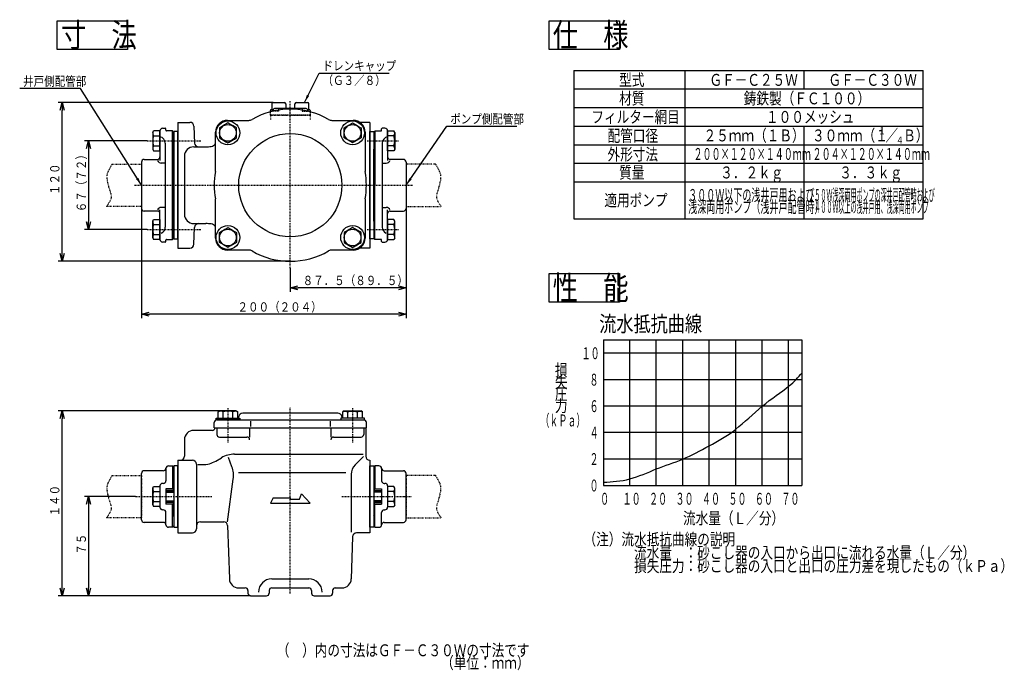
# Model space of a CAD drawing. Extents: x 42 to 414, y 18 to 264.
import ezdxf

# ---------------------------------------------------------------- set-up
doc = ezdxf.new("R2010")
doc.units = 0
for name, pattern in [('DASHDOT', [1, 0.5, -0.25, 0, -0.25]), ('DASHED', [0.75, 0.5, -0.25]), ('DIVIDE', [1.25, 0.5, -0.25, 0, -0.25, 0, -0.25])]:
    doc.linetypes.add(name, pattern=pattern)
doc.layers.get('0').update_dxf_attribs({"linetype": 'CONTINUOUS'})
doc.layers.get('DEFPOINTS').update_dxf_attribs({"linetype": 'CONTINUOUS'})
for name, color, linetype in [('DD0', 4, 'CONTINUOUS'), ('M0', 3, 'CONTINUOUS'), ('M46', 3, 'CONTINUOUS')]:
    doc.layers.add(name, color=color, linetype=linetype)
doc.styles.get("Standard").update_dxf_attribs({"font": 'txt', "bigfont": 'BIGFONT'})
doc.dimstyles.new('LEADSTYL', dxfattribs={"dimtxt": 3.2, "dimasz": 3, "dimexe": 0.18, "dimexo": 0.0625, "dimgap": 1, "dimtad": 0, "dimtih": 1, "dimtoh": 1, "dimdec": 4, "dimzin": 0, "dimtxsty": 'STANDARD', "dimblk1": 'OPEN', "dimblk2": 'OPEN', "dimsah": 1, "dimcen": 0.09, "dimazin": 3, "dimtfac": 1, "dimtdec": 4, "dimtofl": 0, "dimtmove": 0, "dimatfit": 3, "dimtolj": 1, "dimtzin": 0})
doc.dimstyles.get("Standard").update_dxf_attribs({"dimtxt": 3.5, "dimasz": 3, "dimexe": 1.5, "dimexo": 0, "dimgap": 1, "dimtad": 3, "dimtxsty": 'STANDARD', "dimblk1": 'OPEN', "dimblk2": 'OPEN', "dimsah": 1, "dimcen": 0.09, "dimazin": 3, "dimtfac": 1, "dimtdec": 4, "dimtofl": 0, "dimtmove": 0, "dimatfit": 3, "dimtolj": 1, "dimtzin": 0})

# ---------------------------------------------------------------- blocks, each defined once
blk = doc.blocks.new('_OPEN')
at = {"color": 0}
for p, q in [((0, 0), (-1, 0)), ((-0.965926, 0.258819), (0, 0)), ((0, 0), (-0.965926, -0.258819))]:
    blk.add_line(p, q, dxfattribs=at)
blk = doc.blocks.new('*D0')
at = {"layer": 'DD0'}
for p, q in [((85.370872, 83.391861), (66.131836, 83.391861)), ((67.631836, 80.391861), (67.631836, 48.891857)), ((128.881836, 45.891857), (66.131836, 45.891857))]:
    blk.add_line(p, q, dxfattribs=at)
at = {"layer": 'DEFPOINTS'}
for p in [(85.370872, 83.391861), (67.631836, 45.891857), (128.881836, 45.891857)]:
    blk.add_point(p, dxfattribs=at)
at = {"layer": 'DD0', "xscale": 3, "yscale": 3}
for p, rotation in [((67.631836, 83.391861), 90), ((67.631836, 45.891857), 270)]:
    blk.add_blockref('_OPEN', p, dxfattribs=dict(at, rotation=rotation))
at = {"layer": 'DD0', "width": 0.833333}
blk.add_text('７５', height=3.5, rotation=90.000003, dxfattribs=at).set_placement((66.631836, 61.433528))
blk = doc.blocks.new('*D1')
at = {"layer": 'DD0'}
for p, q in [((117.176834, 115.741859), (56.13184, 115.741859)), ((57.63184, 48.891857), (57.63184, 112.741859)), ((128.881836, 45.891857), (56.13184, 45.891857))]:
    blk.add_line(p, q, dxfattribs=at)
at = {"layer": 'DEFPOINTS'}
for p in [(57.63184, 115.741859), (117.176834, 115.741859), (128.881836, 45.891857)]:
    blk.add_point(p, dxfattribs=at)
at = {"layer": 'DD0', "xscale": 3, "yscale": 3}
for p, rotation in [((57.63184, 115.741859), 90), ((57.63184, 45.891857), 270)]:
    blk.add_blockref('_OPEN', p, dxfattribs=dict(at, rotation=rotation))
at = {"layer": 'DD0', "width": 0.833333}
blk.add_text('１４０', height=3.5, rotation=90.000003, dxfattribs=at).set_placement((56.63184, 75.858523))
blk = doc.blocks.new('*D2')
at = {"layer": 'DD0'}
for p, q in [((89.824341, 217.81076), (66.131836, 217.81076)), ((67.631836, 214.81076), (67.631836, 187.31076)), ((89.824341, 184.31076), (66.131836, 184.31076))]:
    blk.add_line(p, q, dxfattribs=at)
at = {"layer": 'DEFPOINTS'}
for p in [(89.824341, 217.81076), (67.631836, 184.31076), (89.824341, 184.31076)]:
    blk.add_point(p, dxfattribs=at)
at = {"layer": 'DD0', "xscale": 3, "yscale": 3}
for p, rotation in [((67.631836, 217.81076), 90), ((67.631836, 184.31076), 270)]:
    blk.add_blockref('_OPEN', p, dxfattribs=dict(at, rotation=rotation))
at = {"layer": 'DD0', "width": 0.833333}
blk.add_text('６７（７２）', height=3.5, rotation=90.000003, dxfattribs=at).set_placement((66.631836, 190.852427))
blk = doc.blocks.new('*D3')
at = {"layer": 'DD0'}
for p, q in [((137.435242, 232.31076), (56.131836, 232.31076)), ((57.631836, 175.31076), (57.631836, 229.31076)), ((143.881836, 172.31076), (56.131836, 172.31076))]:
    blk.add_line(p, q, dxfattribs=at)
at = {"layer": 'DEFPOINTS'}
for p in [(57.631836, 232.31076), (137.435242, 232.31076), (143.881836, 172.31076)]:
    blk.add_point(p, dxfattribs=at)
at = {"layer": 'DD0', "xscale": 3, "yscale": 3}
for p, rotation in [((57.631836, 232.31076), 90), ((57.631836, 172.31076), 270)]:
    blk.add_blockref('_OPEN', p, dxfattribs=dict(at, rotation=rotation))
at = {"layer": 'DD0', "width": 0.833333}
blk.add_text('１２０', height=3.5, rotation=90.000003, dxfattribs=at).set_placement((56.631836, 197.352427))
blk = doc.blocks.new('*D4')
at = {"layer": 'DD0'}
for p, q in [((187.631836, 192.56076), (187.631836, 160.81076)), ((143.881836, 169.675323), (143.881836, 160.81076)), ((184.631836, 162.31076), (146.881836, 162.31076))]:
    blk.add_line(p, q, dxfattribs=at)
at = {"layer": 'DEFPOINTS'}
for p in [(187.631836, 192.56076), (143.881836, 169.675323), (143.881836, 162.31076)]:
    blk.add_point(p, dxfattribs=at)
at = {"layer": 'DD0', "xscale": 3, "yscale": 3, "rotation": 180}
blk.add_blockref('_OPEN', (143.881836, 162.31076), dxfattribs=at)
at = {"layer": 'DD0', "xscale": 3, "yscale": 3}
blk.add_blockref('_OPEN', (187.631836, 162.31076), dxfattribs=at)
at = {"layer": 'DD0', "width": 0.833333}
blk.add_text('８７．５（８９．５）', height=3.5, dxfattribs=at).set_placement((148.548503, 163.31076))
blk = doc.blocks.new('*D5')
at = {"layer": 'DD0'}
for p, q in [((87.631836, 192.56076), (87.631836, 150.81076)), ((187.631836, 192.56076), (187.631836, 150.81076)), ((184.631836, 152.31076), (90.631836, 152.31076))]:
    blk.add_line(p, q, dxfattribs=at)
at = {"layer": 'DEFPOINTS'}
for p in [(87.631836, 192.56076), (187.631836, 192.56076), (87.631836, 152.31076)]:
    blk.add_point(p, dxfattribs=at)
at = {"layer": 'DD0', "xscale": 3, "yscale": 3, "rotation": 180}
blk.add_blockref('_OPEN', (87.631836, 152.31076), dxfattribs=at)
at = {"layer": 'DD0', "xscale": 3, "yscale": 3}
blk.add_blockref('_OPEN', (187.631836, 152.31076), dxfattribs=at)
at = {"layer": 'DD0', "width": 0.833333}
blk.add_text('２００（２０４）', height=3.5, dxfattribs=at).set_placement((123.923503, 153.31076))

msp = doc.modelspace()

# ---------------------------------------------------------------- linework, layer by layer
at = {"layer": 'M0', "color": 2}
for p, q in [((136.876618, 231.810753), (136.876618, 229.743737)), ((137.376618, 232.310753), (137.42161, 232.310753)), ((137.42161, 232.310753), (137.435238, 232.310753)), ((137.435238, 232.310753), (140.094081, 232.310753)), ((139.094081, 232.310753), (139.429551, 232.310753)), ((140.094081, 232.310753), (140.631835, 232.310753)), ((140.631835, 232.310753), (141.131835, 232.310753)), ((141.131835, 232.310753), (141.631835, 232.310753)), ((142.131835, 231.810753), (142.131835, 230.560753)), ((145.631835, 230.560753), (145.631835, 231.810753)), ((146.131835, 232.310753), (146.631835, 232.310753)), ((146.631835, 232.310753), (147.131835, 232.310753)), ((147.131835, 232.310753), (147.669588, 232.310753)), ((147.669588, 232.310753), (150.328431, 232.310753)), ((148.334118, 232.310753), (148.669588, 232.310753)), ((150.328431, 232.310753), (150.34206, 232.310753)), ((150.34206, 232.310753), (150.387052, 232.310753)), ((150.887052, 229.74251), (150.887052, 231.810753)), ((136.381835, 228.815257), (136.381835, 229.310753)), ((136.631835, 229.560753), (137.209417, 229.560753)), ((137.397765, 229.646361), (137.414948, 229.060753)), ((149.847146, 230.060753), (137.916523, 230.060753)), ((139.456835, 230.060753), (139.396633, 229.458737)), ((148.306835, 230.060753), (148.367036, 229.458737)), ((150.365904, 229.646361), (150.348722, 229.060753)), ((150.554253, 229.560753), (151.131835, 229.560753)), ((151.381835, 229.310753), (151.381835, 228.815257))]:
    msp.add_line(p, q, dxfattribs=at)
at = {"layer": 'M0', "color": 7, "linetype": 'DASHDOT'}
for p, q in [((143.881835, 169.675319), (143.881835, 232.98127)), ((89.82434, 217.810753), (110.231917, 217.810753)), ((172.945215, 217.810753), (184.972492, 217.810753)), ((85.004738, 201.060753), (190.20184, 201.060753)), ((89.82434, 184.310753), (110.231917, 184.310753)), ((172.945215, 184.310753), (184.972492, 184.310753)), ((120.325968, 116.825702), (120.325968, 103.771645)), ((143.881835, 46.758959), (143.881835, 117.179906)), ((167.437701, 116.825702), (167.437701, 103.771645)), ((85.370873, 83.391859), (114.206186, 83.391859)), ((163.370675, 83.391859), (189.863357, 83.391859))]:
    msp.add_line(p, q, dxfattribs=at)
at = {"layer": 'M0', "color": 2, "linetype": 'DASHED'}
for p, q in [((136.381835, 227.560753), (136.381835, 228.815257)), ((151.381835, 227.560753), (136.381835, 227.560753)), ((139.356835, 229.060753), (137.414948, 229.060753)), ((139.396633, 229.458737), (139.356835, 229.060753)), ((148.367036, 229.458737), (148.406835, 229.060753)), ((148.406835, 229.060753), (150.348722, 229.060753)), ((151.381835, 228.815257), (151.381835, 227.560753))]:
    msp.add_line(p, q, dxfattribs=at)
at = {"layer": 'M0', "color": 7, "linetype": 'DIVIDE'}
for p, q in [((136.381835, 227.560753), (151.381835, 227.560753)), ((136.381835, 227.560753), (136.381835, 225.953799)), ((151.381835, 227.560753), (151.381835, 225.953799))]:
    msp.add_line(p, q, dxfattribs=at)
at = {"layer": 'M0', "color": 7}
for p, q in [((101.381835, 224.810753), (101.381835, 177.310753)), ((101.381835, 224.810753), (105.943664, 224.810753)), ((107.442336, 223.373855), (107.710807, 216.997651)), ((173.881835, 224.810753), (170.119303, 224.810753)), ((173.881835, 224.810753), (173.881835, 177.310753)), ((107.381835, 215.560753), (111.9131, 215.560753)), ((103.881835, 212.060753), (103.881835, 190.060753)), ((107.381835, 186.560753), (111.9131, 186.560753)), ((107.442336, 178.747651), (107.710807, 185.123855)), ((101.381835, 177.310753), (105.943664, 177.310753)), ((173.881835, 177.310753), (170.119303, 177.310753)), ((114.381835, 108.391859), (107.381835, 108.391859)), ((115.381835, 109.391859), (172.381835, 109.391859)), ((116.131835, 109.391859), (116.131835, 106.891859)), ((128.511409, 109.391859), (128.511409, 105.891859)), ((159.252261, 109.391859), (159.252261, 105.891859)), ((171.631835, 109.391859), (171.631835, 106.891859)), ((172.381835, 109.391859), (172.381835, 98.641859)), ((103.881835, 104.891859), (103.881835, 98.641859)), ((117.131835, 105.891859), (127.511409, 105.891859)), ((160.252261, 105.891859), (170.631835, 105.891859)), ((101.381835, 97.141859), (101.381835, 69.641859)), ((101.381835, 97.141859), (106.881835, 97.141859)), ((115.713163, 96.810373), (117.819341, 98.035626)), ((121.832327, 94.683215), (120.578823, 98.193027)), ((122.847789, 99.391859), (171.381835, 99.391859)), ((171.488267, 98.498291), (168.346301, 95.356325)), ((173.881835, 97.141859), (173.881835, 69.641859)), ((108.381835, 95.641859), (108.381835, 71.141859)), ((108.917436, 95.45414), (110.684715, 95.45414)), ((120.150668, 73.891859), (122.324832, 89.980672)), ((164.881835, 92.391859), (124.239052, 92.391859)), ((166.881835, 91.820791), (166.881835, 69.967272)), ((137.381835, 82.891859), (136.381835, 80.891859)), ((137.381835, 82.891859), (143.881835, 82.891859)), ((143.881835, 82.891859), (143.881835, 82.391859)), ((143.881835, 82.391859), (147.381835, 82.391859)), ((147.381835, 82.391859), (148.131835, 84.391859)), ((148.131835, 84.391859), (151.381835, 80.891859)), ((136.381835, 80.891859), (151.381835, 80.891859)), ((109.881835, 73.891859), (118.697532, 73.891859)), ((120.196777, 72.439454), (120.836734, 52.280804)), ((101.381835, 69.641859), (106.881835, 69.641859)), ((167.431972, 68.189454), (166.926936, 52.280804)), ((173.881835, 69.641859), (168.931217, 69.641859)), ((136.881835, 52.280804), (150.881835, 52.280804)), ((124.334971, 48.891859), (126.881835, 48.891859)), ((136.881835, 48.891859), (150.881835, 48.891859)), ((160.881835, 48.891859), (163.428698, 48.891859)), ((127.881835, 47.891859), (127.881835, 46.891859)), ((128.881835, 45.891859), (134.881835, 45.891859)), ((135.881835, 47.891859), (135.881835, 46.891859)), ((151.881835, 47.891859), (151.881835, 46.891859)), ((152.881835, 45.891859), (158.881835, 45.891859)), ((159.881835, 47.891859), (159.881835, 46.891859))]:
    msp.add_line(p, q, dxfattribs=at)
at = {"layer": 'M0', "color": 234}
for p, q in [((118.206143, 223.355367), (117.82951, 223.137918)), ((118.585433, 223.574351), (118.206143, 223.355367)), ((119.031356, 223.831804), (118.585433, 223.574351)), ((119.474777, 224.087814), (119.031356, 223.831804)), ((119.903395, 224.335277), (119.474777, 224.087814)), ((120.325968, 224.579249), (119.903395, 224.335277)), ((120.700325, 224.363114), (120.325968, 224.579249)), ((121.07951, 224.144191), (120.700325, 224.363114)), ((121.456143, 223.926742), (121.07951, 224.144191)), ((121.835433, 223.707759), (121.456143, 223.926742)), ((122.281356, 223.450305), (121.835433, 223.707759)), ((122.724777, 223.194296), (122.281356, 223.450305)), ((165.038892, 223.194296), (165.482313, 223.450305)), ((165.482313, 223.450305), (165.928237, 223.707759)), ((165.928237, 223.707759), (166.307526, 223.926742)), ((166.307526, 223.926742), (166.684159, 224.144191)), ((166.684159, 224.144191), (167.063344, 224.363114)), ((167.063344, 224.363114), (167.437701, 224.579249)), ((167.437701, 224.579249), (167.860274, 224.335277)), ((167.860274, 224.335277), (168.288892, 224.087814)), ((168.288892, 224.087814), (168.732313, 223.831804)), ((168.732313, 223.831804), (169.178237, 223.574351)), ((169.178237, 223.574351), (169.557526, 223.355367)), ((169.557526, 223.355367), (169.93416, 223.137918)), ((91.881835, 220.960753), (92.229688, 221.563253)), ((91.881835, 220.960753), (91.881835, 214.660753)), ((94.631835, 221.563253), (92.229688, 221.563253)), ((92.229688, 219.687142), (94.631835, 219.687142)), ((94.631835, 214.058253), (94.631835, 221.563253)), ((117.450325, 222.918996), (117.075968, 222.702861)), ((117.075968, 222.702861), (117.075968, 218.950084)), ((117.82951, 223.137918), (117.450325, 222.918996)), ((123.153395, 222.946833), (122.724777, 223.194296)), ((123.575968, 222.702861), (123.153395, 222.946833)), ((123.575968, 218.950084), (123.575968, 222.702861)), ((164.187701, 222.702861), (164.610274, 222.946833)), ((164.187701, 218.950084), (164.187701, 222.702861)), ((164.610274, 222.946833), (165.038892, 223.194296)), ((169.93416, 223.137918), (170.313344, 222.918996)), ((170.313344, 222.918996), (170.687701, 222.702861)), ((170.687701, 222.702861), (170.687701, 218.950084)), ((180.631835, 221.563253), (183.033981, 221.563253)), ((180.631835, 214.058253), (180.631835, 221.563253)), ((183.033981, 219.687142), (180.631835, 219.687142)), ((183.381835, 220.960753), (183.033981, 221.563253)), ((183.381835, 220.960753), (183.381835, 214.660753)), ((92.229688, 215.934365), (94.631835, 215.934365)), ((117.075968, 218.950084), (117.498541, 218.706112)), ((117.498541, 218.706112), (117.927159, 218.458648)), ((117.927159, 218.458648), (118.37058, 218.202639)), ((118.37058, 218.202639), (118.816504, 217.945185)), ((118.816504, 217.945185), (119.195793, 217.726202)), ((119.195793, 217.726202), (119.572426, 217.508753)), ((119.572426, 217.508753), (119.951611, 217.289831)), ((119.951611, 217.289831), (120.325968, 217.073696)), ((120.325968, 217.073696), (120.748541, 217.317668)), ((120.748541, 217.317668), (121.177159, 217.565131)), ((121.177159, 217.565131), (121.62058, 217.82114)), ((121.62058, 217.82114), (122.066504, 218.078594)), ((122.066504, 218.078594), (122.445793, 218.297577)), ((122.445793, 218.297577), (122.822426, 218.515026)), ((122.822426, 218.515026), (123.201611, 218.733949)), ((123.201611, 218.733949), (123.575968, 218.950084)), ((164.562058, 218.733949), (164.187701, 218.950084)), ((164.941243, 218.515026), (164.562058, 218.733949)), ((165.317876, 218.297577), (164.941243, 218.515026)), ((165.697166, 218.078594), (165.317876, 218.297577)), ((166.143089, 217.82114), (165.697166, 218.078594)), ((166.58651, 217.565131), (166.143089, 217.82114)), ((167.015129, 217.317668), (166.58651, 217.565131)), ((167.437701, 217.073696), (167.015129, 217.317668)), ((167.812058, 217.289831), (167.437701, 217.073696)), ((168.191243, 217.508753), (167.812058, 217.289831)), ((168.567876, 217.726202), (168.191243, 217.508753)), ((168.947166, 217.945185), (168.567876, 217.726202)), ((169.393089, 218.202639), (168.947166, 217.945185)), ((169.83651, 218.458648), (169.393089, 218.202639)), ((170.265129, 218.706112), (169.83651, 218.458648)), ((170.687701, 218.950084), (170.265129, 218.706112)), ((183.033981, 215.934365), (180.631835, 215.934365)), ((91.881835, 214.660753), (92.229688, 214.058253)), ((92.229688, 214.058253), (94.631835, 214.058253)), ((183.033981, 214.058253), (180.631835, 214.058253)), ((183.381835, 214.660753), (183.033981, 214.058253)), ((91.881835, 187.460753), (92.229688, 188.063253)), ((91.881835, 181.160753), (91.881835, 187.460753)), ((92.229688, 188.063253), (94.631835, 188.063253)), ((92.229688, 186.187142), (94.631835, 186.187142)), ((94.631835, 188.063253), (94.631835, 180.558253)), ((183.033981, 188.063253), (180.631835, 188.063253)), ((180.631835, 188.063253), (180.631835, 180.558253)), ((183.033981, 186.187142), (180.631835, 186.187142)), ((183.381835, 187.460753), (183.033981, 188.063253)), ((183.381835, 181.160753), (183.381835, 187.460753)), ((92.229688, 182.434365), (94.631835, 182.434365)), ((117.075968, 183.171423), (117.498541, 183.415395)), ((117.075968, 179.418646), (117.075968, 183.171423)), ((117.498541, 183.415395), (117.927159, 183.662858)), ((117.927159, 183.662858), (118.37058, 183.918867)), ((118.37058, 183.918867), (118.816504, 184.176321)), ((118.816504, 184.176321), (119.195793, 184.395304)), ((119.195793, 184.395304), (119.572426, 184.612753)), ((119.572426, 184.612753), (119.951611, 184.831676)), ((119.951611, 184.831676), (120.325968, 185.047811)), ((120.325968, 185.047811), (120.748541, 184.803839)), ((120.748541, 184.803839), (121.177159, 184.556376)), ((121.177159, 184.556376), (121.62058, 184.300366)), ((121.62058, 184.300366), (122.066504, 184.042913)), ((122.066504, 184.042913), (122.445793, 183.82393)), ((122.445793, 183.82393), (122.822426, 183.60648)), ((122.822426, 183.60648), (123.201611, 183.387558)), ((123.201611, 183.387558), (123.575968, 183.171423)), ((123.575968, 183.171423), (123.575968, 179.418646)), ((164.562058, 183.387558), (164.187701, 183.171423)), ((164.187701, 183.171423), (164.187701, 179.418646)), ((164.941243, 183.60648), (164.562058, 183.387558)), ((165.317876, 183.82393), (164.941243, 183.60648)), ((165.697166, 184.042913), (165.317876, 183.82393)), ((166.143089, 184.300366), (165.697166, 184.042913)), ((166.58651, 184.556376), (166.143089, 184.300366)), ((167.015129, 184.803839), (166.58651, 184.556376)), ((167.437701, 185.047811), (167.015129, 184.803839)), ((167.812058, 184.831676), (167.437701, 185.047811)), ((168.191243, 184.612753), (167.812058, 184.831676)), ((168.567876, 184.395304), (168.191243, 184.612753)), ((168.947166, 184.176321), (168.567876, 184.395304)), ((169.393089, 183.918867), (168.947166, 184.176321)), ((169.83651, 183.662858), (169.393089, 183.918867)), ((170.265129, 183.415395), (169.83651, 183.662858)), ((170.687701, 183.171423), (170.265129, 183.415395)), ((170.687701, 179.418646), (170.687701, 183.171423)), ((183.033981, 182.434365), (180.631835, 182.434365)), ((91.881835, 181.160753), (92.229688, 180.558253)), ((94.631835, 180.558253), (92.229688, 180.558253)), ((117.450325, 179.202511), (117.075968, 179.418646)), ((117.82951, 178.983588), (117.450325, 179.202511)), ((118.206143, 178.766139), (117.82951, 178.983588)), ((118.585433, 178.547156), (118.206143, 178.766139)), ((122.281356, 178.671201), (121.835433, 178.413747)), ((122.724777, 178.92721), (122.281356, 178.671201)), ((123.153395, 179.174674), (122.724777, 178.92721)), ((123.575968, 179.418646), (123.153395, 179.174674)), ((164.187701, 179.418646), (164.610274, 179.174674)), ((164.610274, 179.174674), (165.038892, 178.92721)), ((165.038892, 178.92721), (165.482313, 178.671201)), ((165.482313, 178.671201), (165.928237, 178.413747)), ((169.178237, 178.547156), (169.557526, 178.766139)), ((169.557526, 178.766139), (169.93416, 178.983588)), ((169.93416, 178.983588), (170.313344, 179.202511)), ((170.313344, 179.202511), (170.687701, 179.418646)), ((180.631835, 180.558253), (183.033981, 180.558253)), ((183.381835, 181.160753), (183.033981, 180.558253)), ((119.031356, 178.289702), (118.585433, 178.547156)), ((119.474777, 178.033693), (119.031356, 178.289702)), ((119.903395, 177.78623), (119.474777, 178.033693)), ((120.325968, 177.542258), (119.903395, 177.78623)), ((120.700325, 177.758393), (120.325968, 177.542258)), ((121.07951, 177.977315), (120.700325, 177.758393)), ((121.456143, 178.194764), (121.07951, 177.977315)), ((121.835433, 178.413747), (121.456143, 178.194764)), ((165.928237, 178.413747), (166.307526, 178.194764)), ((166.307526, 178.194764), (166.684159, 177.977315)), ((166.684159, 177.977315), (167.063344, 177.758393)), ((167.063344, 177.758393), (167.437701, 177.542258)), ((167.437701, 177.542258), (167.860274, 177.78623)), ((167.860274, 177.78623), (168.288892, 178.033693)), ((168.288892, 178.033693), (168.732313, 178.289702)), ((168.732313, 178.289702), (169.178237, 178.547156)), ((116.574058, 115.393846), (117.176835, 115.741859)), ((116.790193, 115.507218), (116.574058, 115.393846)), ((116.574058, 112.991859), (116.574058, 115.393846)), ((117.009116, 115.596241), (116.790193, 115.507218)), ((117.226565, 115.655252), (117.009116, 115.596241)), ((120.326835, 115.741859), (117.176835, 115.741859)), ((117.445548, 115.682544), (117.226565, 115.655252)), ((117.703002, 115.671031), (117.445548, 115.682544)), ((117.959011, 115.614501), (117.703002, 115.671031)), ((118.206474, 115.520047), (117.959011, 115.614501)), ((118.450446, 115.393846), (118.206474, 115.520047)), ((119.127754, 115.560488), (118.450446, 115.393846)), ((118.450446, 112.991859), (118.450446, 115.393846)), ((119.811078, 115.660644), (119.127754, 115.560488)), ((120.297571, 115.683857), (119.811078, 115.660644)), ((120.784271, 115.66563), (120.297571, 115.683857)), ((123.476835, 115.741859), (120.326835, 115.741859)), ((121.256106, 115.608852), (120.784271, 115.66563)), ((121.722772, 115.518362), (121.256106, 115.608852)), ((122.203223, 115.393846), (121.722772, 115.518362)), ((122.419358, 115.507218), (122.203223, 115.393846)), ((122.203223, 112.991859), (122.203223, 115.393846)), ((122.638281, 115.596241), (122.419358, 115.507218)), ((122.85573, 115.655252), (122.638281, 115.596241)), ((123.074713, 115.682544), (122.85573, 115.655252)), ((123.332167, 115.671031), (123.074713, 115.682544)), ((123.588176, 115.614501), (123.332167, 115.671031)), ((123.476835, 115.741859), (124.079611, 115.393846)), ((123.835639, 115.520047), (123.588176, 115.614501)), ((124.079611, 115.393846), (123.835639, 115.520047)), ((124.079611, 112.991859), (124.079611, 115.393846)), ((164.286835, 115.741859), (163.684058, 115.393846)), ((163.684058, 115.393846), (163.92803, 115.520047)), ((163.684058, 112.991859), (163.684058, 115.393846)), ((163.92803, 115.520047), (164.175493, 115.614501)), ((164.175493, 115.614501), (164.431503, 115.671031)), ((164.286835, 115.741859), (167.436835, 115.741859)), ((164.431503, 115.671031), (164.688957, 115.682544)), ((164.688957, 115.682544), (164.90794, 115.655252)), ((164.90794, 115.655252), (165.125389, 115.596241)), ((165.125389, 115.596241), (165.344311, 115.507218)), ((165.344311, 115.507218), (165.560446, 115.393846)), ((165.560446, 115.393846), (166.040898, 115.518362)), ((165.560446, 112.991859), (165.560446, 115.393846)), ((166.040898, 115.518362), (166.507563, 115.608852)), ((166.507563, 115.608852), (166.979399, 115.66563)), ((166.979399, 115.66563), (167.466099, 115.683857)), ((167.436835, 115.741859), (170.586835, 115.741859)), ((167.466099, 115.683857), (167.952592, 115.660644)), ((167.952592, 115.660644), (168.635916, 115.560488)), ((168.635916, 115.560488), (169.313223, 115.393846)), ((169.313223, 115.393846), (169.557195, 115.520047)), ((169.313223, 112.991859), (169.313223, 115.393846)), ((169.557195, 115.520047), (169.804659, 115.614501)), ((169.804659, 115.614501), (170.060668, 115.671031)), ((170.060668, 115.671031), (170.318122, 115.682544)), ((170.318122, 115.682544), (170.537105, 115.655252)), ((170.537105, 115.655252), (170.754554, 115.596241)), ((171.189611, 115.393846), (170.586835, 115.741859)), ((170.754554, 115.596241), (170.973476, 115.507218)), ((170.973476, 115.507218), (171.189611, 115.393846)), ((171.189611, 112.991859), (171.189611, 115.393846)), ((115.826835, 112.391859), (115.826835, 112.991859)), ((115.826835, 112.991859), (124.826835, 112.991859)), ((124.826835, 112.391859), (115.826835, 112.391859)), ((124.826835, 112.991859), (124.826835, 112.391859)), ((171.936835, 112.991859), (162.936835, 112.991859)), ((162.936835, 112.991859), (162.936835, 112.391859)), ((162.936835, 112.391859), (171.936835, 112.391859)), ((171.936835, 112.391859), (171.936835, 112.991859)), ((91.881835, 86.541859), (92.229688, 87.144359)), ((91.881835, 80.241859), (91.881835, 86.541859)), ((92.229688, 87.144359), (94.631835, 87.144359)), ((94.631835, 87.144359), (94.631835, 79.639359)), ((183.033981, 87.144359), (180.631835, 87.144359)), ((180.631835, 87.144359), (180.631835, 79.639359)), ((183.381835, 86.541859), (183.033981, 87.144359)), ((183.381835, 80.241859), (183.381835, 86.541859)), ((92.229688, 85.268247), (94.631835, 85.268247)), ((99.881835, 85.391859), (96.881835, 85.391859)), ((96.881835, 85.053609), (99.881835, 85.053609)), ((175.381835, 85.391859), (178.381835, 85.391859)), ((178.381835, 85.053609), (175.381835, 85.053609)), ((183.033981, 85.268247), (180.631835, 85.268247)), ((91.881835, 80.241859), (92.229688, 79.639359)), ((92.229688, 81.515471), (94.631835, 81.515471)), ((94.631835, 79.639359), (92.229688, 79.639359)), ((96.881835, 81.730109), (99.881835, 81.730109)), ((99.881835, 81.391859), (96.881835, 81.391859)), ((178.381835, 81.730109), (175.381835, 81.730109)), ((175.381835, 81.391859), (178.381835, 81.391859)), ((183.033981, 81.515471), (180.631835, 81.515471)), ((180.631835, 79.639359), (183.033981, 79.639359)), ((183.381835, 80.241859), (183.033981, 79.639359))]:
    msp.add_line(p, q, dxfattribs=at)
at = {"layer": 'M0', "color": 114}
for p, q in [((120.131835, 225.560753), (128.147716, 225.560753)), ((159.615954, 225.560753), (167.631835, 225.560753)), ((115.631835, 206.628518), (115.631835, 221.060753)), ((172.131835, 221.060753), (172.131835, 206.628518)), ((115.631835, 181.060753), (115.631835, 195.492989)), ((172.131835, 195.492989), (172.131835, 181.060753)), ((128.147716, 176.560753), (120.131835, 176.560753)), ((167.631835, 176.560753), (159.615954, 176.560753)), ((116.131835, 112.391859), (171.631835, 112.391859)), ((161.881835, 114.891859), (125.881835, 114.891859)), ((128.838148, 111.891859), (128.838148, 109.891859)), ((158.925521, 111.891859), (158.925521, 109.891859)), ((115.131835, 109.391859), (115.131835, 111.391859)), ((115.131835, 109.391859), (172.631835, 109.391859)), ((172.631835, 109.391859), (172.631835, 111.391859))]:
    msp.add_line(p, q, dxfattribs=at)
at = {"layer": 'M0', "color": 154}
for p, q in [((94.631835, 221.560753), (94.631835, 210.345764)), ((95.631835, 222.560753), (96.631835, 222.560753)), ((96.881835, 221.810753), (96.881835, 222.310753)), ((99.337411, 221.560753), (97.131835, 221.560753)), ((99.631835, 221.26633), (99.337411, 221.560753)), ((99.381835, 180.560753), (99.337411, 221.560753)), ((99.631835, 221.26633), (99.631835, 180.810753)), ((175.631835, 221.26633), (175.926258, 221.560753)), ((175.631835, 221.26633), (175.631835, 180.810753)), ((175.881835, 180.560753), (175.926258, 221.560753)), ((175.926258, 221.560753), (178.131835, 221.560753)), ((178.381835, 221.810753), (178.381835, 222.310753)), ((179.631835, 222.560753), (178.631835, 222.560753)), ((180.631835, 221.560753), (180.631835, 210.345764)), ((96.631835, 216.912311), (96.631835, 185.209196)), ((178.631835, 216.912311), (178.631835, 185.209196)), ((99.881835, 214.623253), (99.631835, 214.666642)), ((99.881835, 187.498253), (99.881835, 214.623253)), ((175.381835, 214.623253), (175.631835, 214.666642)), ((175.381835, 187.498253), (175.381835, 214.623253)), ((87.631835, 209.810753), (87.631835, 209.560753)), ((87.631835, 209.560753), (87.631835, 192.560753)), ((88.631835, 210.810753), (93.631835, 210.810753)), ((96.631835, 209.431088), (95.127, 209.431088)), ((99.881835, 212.036073), (99.857155, 212.060753)), ((175.381835, 212.036073), (175.406515, 212.060753)), ((178.631835, 209.431088), (180.136669, 209.431088)), ((186.631835, 210.810753), (181.631835, 210.810753)), ((187.631835, 209.810753), (187.631835, 209.560753)), ((187.631835, 209.560753), (187.631835, 192.560753)), ((87.631835, 192.560753), (87.631835, 192.310753)), ((93.631835, 191.310753), (88.631835, 191.310753)), ((94.631835, 180.560753), (94.631835, 191.775743)), ((96.631835, 192.690419), (95.127, 192.690419)), ((178.631835, 192.690419), (180.136669, 192.690419)), ((180.631835, 180.560753), (180.631835, 191.775743)), ((181.631835, 191.310753), (186.631835, 191.310753)), ((187.631835, 192.560753), (187.631835, 192.310753)), ((99.631835, 187.454865), (99.881835, 187.498253)), ((175.631835, 187.454865), (175.381835, 187.498253)), ((96.631835, 179.560753), (95.631835, 179.560753)), ((96.881835, 179.810753), (96.881835, 180.310753)), ((97.131835, 180.560753), (99.381835, 180.560753)), ((99.381835, 180.560753), (99.631835, 180.810753)), ((175.881835, 180.560753), (175.631835, 180.810753)), ((178.131835, 180.560753), (175.881835, 180.560753)), ((178.381835, 179.810753), (178.381835, 180.310753)), ((178.631835, 179.560753), (179.631835, 179.560753)), ((95.885745, 93.141859), (88.631835, 93.141859)), ((96.881835, 94.016859), (96.881835, 89.391859)), ((97.881835, 95.016859), (99.381835, 95.016859)), ((99.381835, 95.016859), (99.881835, 94.516859)), ((99.381835, 95.016859), (99.381835, 86.266859)), ((99.881835, 94.516859), (99.881835, 72.266859)), ((175.881835, 95.016859), (175.381835, 94.516859)), ((175.381835, 94.516859), (175.381835, 72.266859)), ((177.381835, 95.016859), (175.881835, 95.016859)), ((175.881835, 95.016859), (175.881835, 86.266859)), ((178.381835, 94.016859), (178.381835, 89.391859)), ((179.377925, 93.141859), (186.631835, 93.141859)), ((87.631835, 74.641859), (87.631835, 92.141859)), ((99.631835, 90.943247), (99.631835, 85.391859)), ((175.631835, 90.943247), (175.631835, 85.391859)), ((187.631835, 74.641859), (187.631835, 92.141859)), ((94.631835, 87.391859), (94.631835, 79.391859)), ((95.881835, 88.391859), (95.631835, 88.391859)), ((99.631835, 86.266859), (96.881835, 86.266859)), ((96.881835, 86.266859), (96.881835, 80.516859)), ((99.631835, 85.641859), (96.881835, 85.641859)), ((175.631835, 86.266859), (178.381835, 86.266859)), ((175.631835, 85.641859), (178.381835, 85.641859)), ((178.381835, 86.266859), (178.381835, 80.516859)), ((179.381835, 88.391859), (179.631835, 88.391859)), ((180.631835, 87.391859), (180.631835, 79.391859)), ((95.881835, 78.391859), (95.631835, 78.391859)), ((99.631835, 81.141859), (96.881835, 81.141859)), ((99.631835, 80.516859), (96.881835, 80.516859)), ((99.381835, 71.766859), (99.381835, 80.516859)), ((99.631835, 81.391859), (99.631835, 75.840471)), ((175.631835, 81.391859), (175.631835, 75.840471)), ((175.631835, 81.141859), (178.381835, 81.141859)), ((175.631835, 80.516859), (178.381835, 80.516859)), ((175.881835, 71.766859), (175.881835, 80.516859)), ((179.381835, 78.391859), (179.631835, 78.391859)), ((96.881835, 72.766859), (96.881835, 77.391859)), ((178.381835, 72.766859), (178.381835, 77.391859)), ((95.885745, 73.641859), (88.631835, 73.641859)), ((99.381835, 71.766859), (97.881835, 71.766859)), ((99.881835, 72.266859), (99.381835, 71.766859)), ((175.381835, 72.266859), (175.881835, 71.766859)), ((175.881835, 71.766859), (177.381835, 71.766859)), ((179.377925, 73.641859), (186.631835, 73.641859))]:
    msp.add_line(p, q, dxfattribs=at)
at = {"layer": 'M0', "color": 1}
for p, q in [((101.381835, 221.310753), (99.881835, 221.310753)), ((99.881835, 221.310753), (99.881835, 180.810753)), ((101.381835, 180.810753), (101.381835, 221.310753)), ((173.881835, 180.810753), (173.881835, 221.310753)), ((173.881835, 221.310753), (175.381835, 221.310753)), ((175.381835, 221.310753), (175.381835, 180.810753)), ((99.881835, 180.810753), (101.381835, 180.810753)), ((175.381835, 180.810753), (173.881835, 180.810753)), ((101.381835, 95.016859), (99.881835, 95.016859)), ((99.881835, 95.016859), (99.881835, 71.766859)), ((101.381835, 71.766859), (101.381835, 95.016859)), ((173.881835, 71.766859), (173.881835, 95.016859)), ((173.881835, 95.016859), (175.381835, 95.016859)), ((175.381835, 95.016859), (175.381835, 71.766859)), ((99.881835, 71.766859), (101.381835, 71.766859)), ((175.381835, 71.766859), (173.881835, 71.766859))]:
    msp.add_line(p, q, dxfattribs=at)
at = {"layer": 'M0', "linetype": 'DIVIDE'}
for p, q in [((76.512496, 209.060753), (87.631835, 209.060753)), ((87.631835, 209.060753), (87.631835, 193.060753)), ((198.751173, 209.060753), (187.631835, 209.060753)), ((187.631835, 209.060753), (187.631835, 193.060753)), ((87.631835, 193.060753), (74.453098, 193.060753)), ((187.631835, 193.060753), (200.810572, 193.060753)), ((76.512496, 91.391859), (87.631835, 91.391859)), ((87.631835, 91.391859), (87.631835, 75.391859)), ((198.751173, 91.391859), (187.631835, 91.391859)), ((187.631835, 91.391859), (187.631835, 75.391859)), ((87.631835, 75.391859), (74.453098, 75.391859)), ((187.631835, 75.391859), (200.810572, 75.391859))]:
    msp.add_line(p, q, dxfattribs=at)
at = {"layer": 'M0', "color": 234}
for centre, radius in [((120.325968, 220.826472), 4.5), ((120.325968, 220.826472), 3.15), ((167.437701, 220.826472), 4.5), ((167.437701, 220.826472), 3.15), ((120.325968, 181.295034), 4.5), ((120.325968, 181.295034), 3.15), ((167.437701, 181.295034), 4.5), ((167.437701, 181.295034), 3.15)]:
    msp.add_circle(centre, radius, dxfattribs=at)
at = {"layer": 'M0', "color": 114}
msp.add_circle((143.881835, 201.060753), 19.5, dxfattribs=at)
at = {"layer": 'M0', "color": 2}
for centre, radius, start, end in [((137.376618, 231.810753), 0.5, 90, 180), ((141.631835, 231.810753), 0.5, 0, 90), ((146.131835, 231.810753), 0.5, 90, 180), ((150.387052, 231.810753), 0.5, 0, 90), ((136.631835, 229.310753), 0.25, 90, 180), ((137.037409, 229.385661), 0.31777, 132.447679, 147.892327), ((136.714498, 229.741693), 0.161193, 311.254775, 360.503797), ((137.209417, 229.810753), 0.25, 270, 340.528779), ((137.916523, 229.560753), 0.5, 90, 160.528779), ((142.631835, 230.560753), 0.5, 180, 270), ((145.131835, 230.560753), 0.5, 270, 360), ((149.847146, 229.560753), 0.5, 19.471221, 90), ((150.554253, 229.810753), 0.25, 199.471221, 270), ((151.034743, 229.735819), 0.147035, 177.454056, 230.772114), ((150.718204, 229.377833), 0.32898, 32.596647, 47.405523), ((151.131835, 229.310753), 0.25, 0, 90)]:
    msp.add_arc(centre, radius, start, end, dxfattribs=at)
at = {"layer": 'M0', "color": 114}
for centre, radius, start, end in [((143.881835, 201.060753), 28.75, 59.768714, 120.231286), ((120.131835, 221.060753), 4.5, 90, 180), ((128.147716, 228.060753), 2.5, 270, 300.231286), ((159.615954, 228.060753), 2.5, 239.768714, 270), ((167.631835, 221.060753), 4.5, 0, 90), ((143.881835, 201.060753), 28.75, 169.736904, 190.263096), ((113.131835, 206.628518), 2.5, -10.263096, 0), ((174.631835, 206.628518), 2.5, 180, 190.263096), ((143.881835, 201.060753), 28.75, -10.263096, 10.263096), ((113.131835, 195.492989), 2.5, 0, 10.263096), ((174.631835, 195.492989), 2.5, 169.736904, 180), ((120.131835, 181.060753), 4.5, 180, 270), ((167.631835, 181.060753), 4.5, -90, 0), ((128.147716, 174.060753), 2.5, 59.768714, 90), ((143.881835, 201.060753), 28.75, 239.768714, 300.231286), ((159.615954, 174.060753), 2.5, 90, 120.231286), ((116.131835, 111.391859), 1, 90, 180), ((122.923795, 113.891859), 1.5, 323.130102, 350.405932), ((125.881835, 113.391859), 1.5, 90, 170.405932), ((161.881835, 113.391859), 1.5, 9.594068, 90), ((164.839875, 113.891859), 1.5, 189.594068, 216.869898), ((171.631835, 111.391859), 1, 0, 90)]:
    msp.add_arc(centre, radius, start, end, dxfattribs=at)
at = {"layer": 'M0', "color": 7}
for centre, radius, start, end in [((105.943664, 223.310753), 1.5, 2.41103, 90), ((109.20948, 217.060753), 1.5, 182.41103, 270), ((113.631835, 218.179479), 2.5, 277.903137, 323.130102), ((107.381835, 212.060753), 3.5, 90, 180), ((111.9131, 230.560753), 15, 270, 277.903137), ((107.381835, 190.060753), 3.5, 180, 270), ((109.20948, 185.060753), 1.5, 90, 177.58897), ((111.9131, 171.560753), 15, 82.096863, 90), ((113.631835, 183.942028), 2.5, 36.869898, 82.096863), ((105.943664, 178.810753), 1.5, 270, 357.58897), ((107.381835, 104.891859), 3.5, 90, 180), ((114.381835, 109.391859), 1, 270, 360), ((117.131835, 106.891859), 1, 180, 270), ((127.511409, 104.891859), 1, 0, 90), ((160.252261, 104.891859), 1, 90, 180), ((170.631835, 106.891859), 1, 270, 360), ((102.381835, 98.641859), 1.5, 270, 360), ((106.881835, 95.641859), 1.5, 0, 90), ((110.684715, 105.45414), 10, 270, 300.188389), ((122.847789, 89.391859), 10, 90, 120.188389), ((173.881835, 98.641859), 1.5, 180, 270), ((112.414908, 91.319851), 10, 352.303948, 379.653824), ((171.881835, 91.820791), 5, 135, 180), ((106.881835, 71.141859), 1.5, 270, 360), ((109.881835, 72.391859), 1.5, 90, 180), ((118.697532, 72.391859), 1.5, 1.818303, 90), ((168.931217, 68.141859), 1.5, 90, 178.181697), ((124.334971, 52.391859), 3.5, 181.818303, 270), ((136.881835, 47.280804), 5, 90, 180), ((150.881835, 47.280804), 5, 0, 90), ((163.428698, 52.391859), 3.5, 270, 358.181697), ((126.881835, 47.891859), 1, 0, 90), ((136.881835, 47.891859), 1, 90, 180), ((150.881835, 47.891859), 1, 0, 90), ((160.881835, 47.891859), 1, 90, 180), ((128.881835, 46.891859), 1, 180, 270), ((134.881835, 46.891859), 1, 270, 360), ((152.881835, 46.891859), 1, 180, 270), ((158.881835, 46.891859), 1, 270, 360)]:
    msp.add_arc(centre, radius, start, end, dxfattribs=at)
at = {"layer": 'M0', "color": 234}
for centre, radius, start, end in [((94.381834, 220.959253), 2.5, 179.965619, 210.586898), ((97.11656, 217.810753), 5.234725, 158.994951, 201.005049), ((178.147109, 217.810753), 5.234725, -21.005049, 21.005049), ((180.881835, 220.959253), 2.5, 329.413102, 360.034381), ((94.381834, 214.662254), 2.5, 149.413102, 180.034381), ((180.881835, 214.662254), 2.5, -0.034381, 30.586898), ((94.381834, 187.459253), 2.5, 179.965619, 210.586898), ((97.11656, 184.310753), 5.234725, 158.994951, 201.005049), ((178.147109, 184.310753), 5.234725, 338.994951, 381.005049), ((180.881835, 187.459253), 2.5, 329.413102, 360.034381), ((94.381834, 181.162254), 2.5, 149.413102, 180.034381), ((180.881835, 181.162254), 2.5, -0.034381, 30.586898), ((94.381834, 86.540359), 2.5, 179.965619, 210.586898), ((180.881835, 86.540359), 2.5, 329.413102, 360.034381), ((97.11656, 83.391859), 5.234725, 158.994951, 201.005049), ((178.147109, 83.391859), 5.234725, 338.994951, 381.005049), ((94.381834, 80.243359), 2.5, 149.413102, 180.034381), ((180.881835, 80.243359), 2.5, -0.034381, 30.586898)]:
    msp.add_arc(centre, radius, start, end, dxfattribs=at)
at = {"layer": 'M0', "color": 154}
for centre, radius, start, end in [((95.631835, 221.560753), 1, 90, 180), ((96.631835, 222.310753), 0.25, 0, 90), ((97.131835, 221.810753), 0.25, 180, 270), ((178.131835, 221.810753), 0.25, -90, 0), ((178.631835, 222.310753), 0.25, 90, 180), ((179.631835, 221.560753), 1, 0, 90), ((94.131835, 216.912311), 2.5, 0, 78.463041), ((181.131835, 216.912311), 2.5, 101.536959, 180), ((88.631835, 209.810753), 1, 90, 180), ((93.631835, 211.810753), 1, 270, 360), ((95.127, 210.931088), 1.5, 200.695871, 270), ((180.136669, 210.931088), 1.5, 270, 339.304129), ((181.631835, 211.810753), 1, 180, 270), ((186.631835, 209.810753), 1, 0, 90), ((88.631835, 192.310753), 1, 180, 270), ((93.631835, 190.310753), 1, 0, 90), ((95.127, 191.190419), 1.5, 90, 159.304129), ((180.136669, 191.190419), 1.5, 20.695871, 90), ((181.631835, 190.310753), 1, 90, 180), ((186.631835, 192.310753), 1, -90, 0), ((94.131835, 185.209196), 2.5, 293.578178, 360), ((181.131835, 185.209196), 2.5, 180, 246.421822), ((95.631835, 180.560753), 1, 180, 270), ((96.631835, 179.810753), 0.25, 270, 360), ((97.131835, 180.310753), 0.25, 90, 180), ((178.131835, 180.310753), 0.25, 0, 90), ((178.631835, 179.810753), 0.25, 180, 270), ((179.631835, 180.560753), 1, -90, 0), ((88.631835, 92.141859), 1, 90, 180), ((95.885745, 94.141859), 1, 270, 356.416678), ((97.881835, 94.016859), 1, 90, 180), ((177.381835, 94.016859), 1, 0, 90), ((179.377925, 94.141859), 1, 183.583322, 270), ((186.631835, 92.141859), 1, 0, 90), ((95.881835, 89.391859), 1, -90, 0), ((179.381835, 89.391859), 1, 180, 270), ((95.631835, 87.391859), 1, 90, 180), ((179.631835, 87.391859), 1, 0, 90), ((95.631835, 79.391859), 1, 180, 270), ((95.881835, 77.391859), 1, 0, 90), ((179.381835, 77.391859), 1, 90, 180), ((179.631835, 79.391859), 1, -90, 0), ((88.631835, 74.641859), 1, 180, 270), ((186.631835, 74.641859), 1, 270, 360), ((95.885745, 72.641859), 1, 3.583322, 90), ((97.881835, 72.766859), 1, 183.583322, 270), ((177.381835, 72.766859), 1, 270, 356.416678), ((179.377925, 72.641859), 1, 90, 176.416678)]:
    msp.add_arc(centre, radius, start, end, dxfattribs=at)
for centre, major_axis, start_param, end_param in [((111.006835, 83.391859), (13.48561, -13.48561), 3.934572707, 3.966204816), ((164.256835, 83.391859), (13.48561, 13.48561), 5.4585731448, 5.4902052538), ((111.006835, 83.391859), (13.48561, 13.48561), 2.3169804912, 2.3486126002), ((164.256835, 83.391859), (13.48561, -13.48561), 0.7929800534, 0.8246121624)]:
    msp.add_ellipse(centre, major_axis=major_axis, ratio=0.198985, start_param=start_param, end_param=end_param, dxfattribs=at)
at = {"layer": 'M0', "linetype": 'DIVIDE', "extrusion": (0, 0, -1)}
for points in [[(76.512496, 209.060753), (76.130529, 208.367044), (75.756518, 207.685149), (75.413435, 207.049177), (74.951531, 206.192947), (74.545686, 205.419954), (74.566834, 204.118635), (74.589266, 202.738323), (75.092103, 200.763596), (75.543681, 199.364645), (75.995259, 197.965693), (76.395575, 197.142512), (76.064666, 195.978241), (75.828124, 195.145986), (75.21794, 194.139441), (74.453098, 193.060753)], [(198.751173, 209.060753), (199.13314, 208.367044), (199.507151, 207.685149), (199.850235, 207.049177), (200.312139, 206.192947), (200.717984, 205.419954), (200.696836, 204.118635), (200.674403, 202.738323), (200.171566, 200.763596), (199.719988, 199.364645), (199.26841, 197.965693), (198.868095, 197.142512), (199.199003, 195.978241), (199.435546, 195.145986), (200.045729, 194.139441), (200.810572, 193.060753)], [(76.512496, 91.391859), (76.130529, 90.69815), (75.756518, 90.016255), (75.413435, 89.380283), (74.951531, 88.524053), (74.545686, 87.75106), (74.566834, 86.449741), (74.589266, 85.069429), (75.092103, 83.094702), (75.543681, 81.69575), (75.995259, 80.296799), (76.395575, 79.473618), (76.064666, 78.309346), (75.828124, 77.477092), (75.21794, 76.470547), (74.453098, 75.391859)], [(198.751173, 91.391859), (199.13314, 90.69815), (199.507151, 90.016255), (199.850235, 89.380283), (200.312139, 88.524053), (200.717984, 87.75106), (200.696836, 86.449741), (200.674403, 85.069429), (200.171566, 83.094702), (199.719988, 81.69575), (199.26841, 80.296799), (198.868095, 79.473618), (199.199003, 78.309346), (199.435546, 77.477092), (200.045729, 76.470547), (200.810572, 75.391859)]]:
    msp.add_open_spline(points, degree=3, knots=[0, 0, 0, 0, 1, 1, 1, 2, 2, 2, 3, 3, 3, 4, 4, 4, 5, 5, 5, 5], dxfattribs=at)
at = {"layer": 'M46', "color": 7}
for p, q in [((55.812686, 252.384326), (55.81269, 263.184326)), ((55.81269, 263.184326), (82.412689, 263.184326)), ((82.412689, 263.184326), (82.412685, 252.384326)), ((241.655201, 252.384326), (241.655204, 263.184326)), ((241.655204, 263.184326), (268.255203, 263.184326)), ((268.255203, 263.184326), (268.2552, 252.384326)), ((82.412685, 252.384326), (55.812686, 252.384326)), ((268.2552, 252.384326), (241.655201, 252.384326)), ((250.998966, 244.374694), (250.998966, 188.374694)), ((250.998966, 244.374694), (382.998966, 244.374694)), ((292.998966, 244.374694), (292.998966, 188.374694)), ((337.998966, 244.374694), (337.998966, 237.374694)), ((382.998966, 188.374694), (382.998966, 244.374694)), ((382.998966, 237.374694), (250.998966, 237.374694)), ((250.998966, 230.374694), (382.998966, 230.374694)), ((250.998966, 223.374694), (382.998966, 223.374694)), ((337.998966, 223.374694), (337.998966, 188.374694)), ((250.998966, 216.374694), (382.998966, 216.374694)), ((250.998966, 209.374694), (382.998966, 209.374694)), ((250.998966, 202.374694), (382.998966, 202.374694)), ((250.998966, 188.374694), (382.998966, 188.374694)), ((241.655201, 156.869867), (241.655204, 167.669867)), ((241.655204, 167.669867), (268.255201, 167.669867)), ((268.255201, 167.669867), (268.255198, 156.869867)), ((268.255198, 156.869867), (241.655201, 156.869867)), ((262.20022, 142.56238), (262.20022, 87.56238)), ((262.20022, 142.56238), (337.20022, 142.56238)), ((272.20022, 87.56238), (272.20022, 142.56238)), ((282.20022, 87.56238), (282.20022, 142.56238)), ((292.20022, 87.56238), (292.20022, 142.56238)), ((302.20022, 87.56238), (302.20022, 142.56238)), ((312.20022, 87.56238), (312.20022, 142.56238)), ((322.20022, 87.56238), (322.20022, 142.56238)), ((332.20022, 87.56238), (332.20022, 142.56238)), ((337.20022, 142.56238), (337.20022, 87.56238)), ((337.20022, 137.56238), (262.20022, 137.56238)), ((337.20022, 127.56238), (262.20022, 127.56238)), ((337.20022, 117.56238), (262.20022, 117.56238)), ((337.20022, 107.56238), (262.20022, 107.56238)), ((337.20022, 97.56238), (262.20022, 97.56238)), ((262.20022, 87.56238), (337.20022, 87.56238))]:
    msp.add_line(p, q, dxfattribs=at)
at = {"layer": 'M46', "color": 7, "extrusion": (0, 0, -1)}
msp.add_open_spline([(262.20022, 88.81238), (265.533691, 88.998637), (268.867163, 89.184888), (272.20022, 90.06238), (275.533278, 90.939872), (278.865927, 92.508588), (282.20022, 93.81238), (285.534514, 95.116172), (288.870455, 96.155033), (292.20022, 97.56238), (295.529986, 98.969727), (298.853583, 100.745548), (302.20022, 102.56238), (305.546858, 104.379212), (308.916542, 106.237049), (312.20022, 108.81238), (315.483899, 111.387711), (318.681584, 114.680527), (322.20022, 117.56238), (325.718857, 120.444233), (329.558451, 122.91512), (332.20022, 125.06238), (334.441836, 126.884391), (335.82103, 128.473385), (337.20022, 130.06238)], degree=3, knots=[0, 0, 0, 0, 1, 1, 1, 2, 2, 2, 3, 3, 3, 4, 4, 4, 5, 5, 5, 6, 6, 6, 7, 7, 7, 8, 8, 8, 8], dxfattribs=at)

# ---------------------------------------------------------------- texts
at = {"layer": 'DD0', "width": 0.833333}
for s, p in [('ドレンキャップ', (156.05749, 244.434952)), ('井戸側配管部', (42.902857, 238.603775)), ('（Ｇ３／８）', (156.05749, 238.934952)), ('ポンプ側配管部', (204.320048, 224.361572))]:
    msp.add_text(s, height=3.5, dxfattribs=at).set_placement(p)
at = {"layer": 'M46', "color": 7}
for s, height, width, p in [('寸\u3000法', 9, 0.777778, (57.212686, 253.284326)), ('仕\u3000様', 9, 0.777778, (243.055201, 253.284326)), ('型式', 4.5, 0.777778, (268.148968, 238.616263)), ('ＧＦ－Ｃ２５Ｗ', 4.5, 0.777778, (302.248963, 238.616263)), ('ＧＦ－Ｃ３０Ｗ', 4.5, 0.777778, (347.24897, 238.616263)), ('材質', 4.5, 0.777778, (268.148968, 231.616267)), ('鋳鉄製（ＦＣ１００）', 4.5, 0.777778, (315.248963, 231.616267)), ('フィルター網目', 4.5, 0.777778, (257.648964, 224.616267)), ('１００メッシュ', 4.5, 0.777778, (323.648964, 224.616267)), ('配管口径', 4.5, 0.777778, (263.748963, 217.490896)), ('２５ｍｍ（１Ｂ）', 4.5, 0.777778, (300.048966, 217.616266)), ('３０ｍｍ（１', 4.5, 0.777778, (341.048966, 217.616266)), ('１', 2.7, 0.777778, (366.068969, 220.316266)), ('／', 4.5, 0.777778, (368.768975, 217.616266)), ('Ｂ）', 4.5, 0.777778, (375.488976, 217.616266)), ('４', 2.7, 0.777778, (372.78897, 216.716264)), ('外形寸法', 4.5, 0.777778, (263.748963, 210.490896)), ('２００×１２０×１４０ｍｍ', 4.5, 0.555556, (296.248963, 210.616266)), ('２０４×１２０×１４０ｍｍ', 4.5, 0.555556, (341.248963, 210.616266)), ('質量', 4.5, 0.777778, (268.148968, 203.616269)), ('３．２ｋｇ', 4.5, 0.777778, (306.348961, 203.616269)), ('３．３ｋｇ', 4.5, 0.777778, (351.348961, 203.616269)), ('適用ポンプ', 4.5, 0.777778, (262.548966, 193.124696)), ('３００Ｗ以下の浅井戸用および', 4.5, 0.555556, (294.248963, 195.116269)), ('２５０Ｗ浅深両用ポンプの深井戸配管時および', 4.5, 0.37037, (339.665629, 195.116269)), ('浅深両用ポンプ（浅井戸配管時）', 4.5, 0.555556, (294.248963, 190.616269)), ('\u3000４００Ｗ以上の浅井戸用、浅深両用ポンプ', 4.5, 0.37037, (339.665629, 190.616269)), ('性\u3000能', 9, 0.777778, (243.055201, 157.769867)), ('流水抵抗曲線', 6, 0.791667, (260.609278, 145.683789)), ('１０', 4.5, 0.555556, (253.95022, 135.312382)), ('損', 4.5, 0.777778, (243.869135, 128.903027)), ('失', 4.5, 0.777778, (243.869135, 124.392899)), ('８', 4.5, 0.555556, (256.95022, 125.31238)), ('圧', 4.5, 0.777778, (243.869135, 119.882769)), ('力', 4.5, 0.777778, (243.869135, 115.372641)), ('６', 4.5, 0.555556, (256.95022, 115.31238)), ('（ｋＰａ）', 4.5, 0.555556, (238.369135, 109.896769)), ('４', 4.5, 0.555556, (256.95022, 105.312379)), ('２', 4.5, 0.555556, (256.95022, 95.312381)), ('０', 4.5, 0.555556, (256.95022, 85.31238)), ('０', 4.5, 0.555556, (260.95022, 80.31238)), ('１０', 4.5, 0.555556, (269.45022, 80.31238)), ('２０', 4.5, 0.555556, (279.45022, 80.31238)), ('３０', 4.5, 0.555556, (289.45022, 80.31238)), ('４０', 4.5, 0.555556, (299.45022, 80.31238)), ('５０', 4.5, 0.555556, (309.45022, 80.31238)), ('６０', 4.5, 0.555556, (319.45022, 80.31238)), ('７０', 4.5, 0.555556, (329.45022, 80.31238)), ('流水量（Ｌ／分）', 4.5, 0.777778, (292.274504, 72.971964)), ('（注）流水抵抗曲線の説明', 4.5, 0.777778, (254.675211, 65.011271)), ('\u3000\u3000\u3000\u3000流水量\u3000：砂こし器の入口から出口に流れる水量（Ｌ／分）', 4.5, 0.777778, (254.675211, 59.960263)), ('\u3000\u3000\u3000\u3000損失圧力：砂こし器の入口と出口の圧力差を現したもの（ｋＰａ）', 4.5, 0.777778, (254.675211, 54.909252)), ('（\u3000）内の寸法はＧＦ－Ｃ３０Ｗの寸法です', 4.5, 0.777778, (138.79295, 23.04689)), ('\u3000\u3000\u3000\u3000\u3000\u3000\u3000\u3000\u3000\u3000\u3000\u3000\u3000（単位：ｍｍ）', 4.5, 0.777778, (138.79295, 18.32189))]:
    msp.add_text(s, height=height, dxfattribs=dict(at, width=width)).set_placement(p)

# ---------------------------------------------------------------- dimensions: what is measured, and where the dimension line sits
at = {"layer": 'DD0'}
for base, p1, p2, picture, middle in [((57.631836, 232.31076), (143.881836, 172.31076), (137.435242, 232.31076), '*D3', (57.631836, 202.31076)), ((67.631836, 184.31076), (89.824341, 217.81076), (89.824341, 184.31076), '*D2', (67.631836, 201.06076)), ((57.63184, 115.741859), (128.881836, 45.891857), (117.176834, 115.741859), '*D1', (57.63184, 80.816858)), ((67.631836, 45.891857), (85.370872, 83.391861), (128.881836, 45.891857), '*D0', (67.631836, 64.641859))]:
    dim = msp.add_linear_dim(base=base, p1=p1, p2=p2, angle=90, dimstyle='STANDARD', dxfattribs=at)
    dim.commit()
    dim.dimension.update_dxf_attribs({"geometry": picture, "text_midpoint": middle})
for base, p2, picture, middle in [((87.631836, 152.31076), (87.631836, 192.56076), '*D5', (137.631836, 152.31076)), ((143.881836, 162.31076), (143.881836, 169.675323), '*D4', (165.756836, 162.31076))]:
    dim = msp.add_linear_dim(base=base, p1=(187.631836, 192.56076), p2=p2, dimstyle='STANDARD', dxfattribs=at)
    dim.commit()
    dim.dimension.update_dxf_attribs({"geometry": picture, "text_midpoint": middle})

# ---------------------------------------------------------------- leaders
for points in [[(149.243546, 232.31076), (154.765823, 243.434952), (181.265823, 243.434952)], [(87.631836, 201.070679), (64.611191, 237.603775), (41.611191, 237.603775)], [(187.631836, 201.050919), (203.028381, 223.361572), (229.528381, 223.361572)]]:
    msp.add_leader(points, dimstyle='LEADSTYL', dxfattribs=at)

doc.saveas('drawing.dxf')
